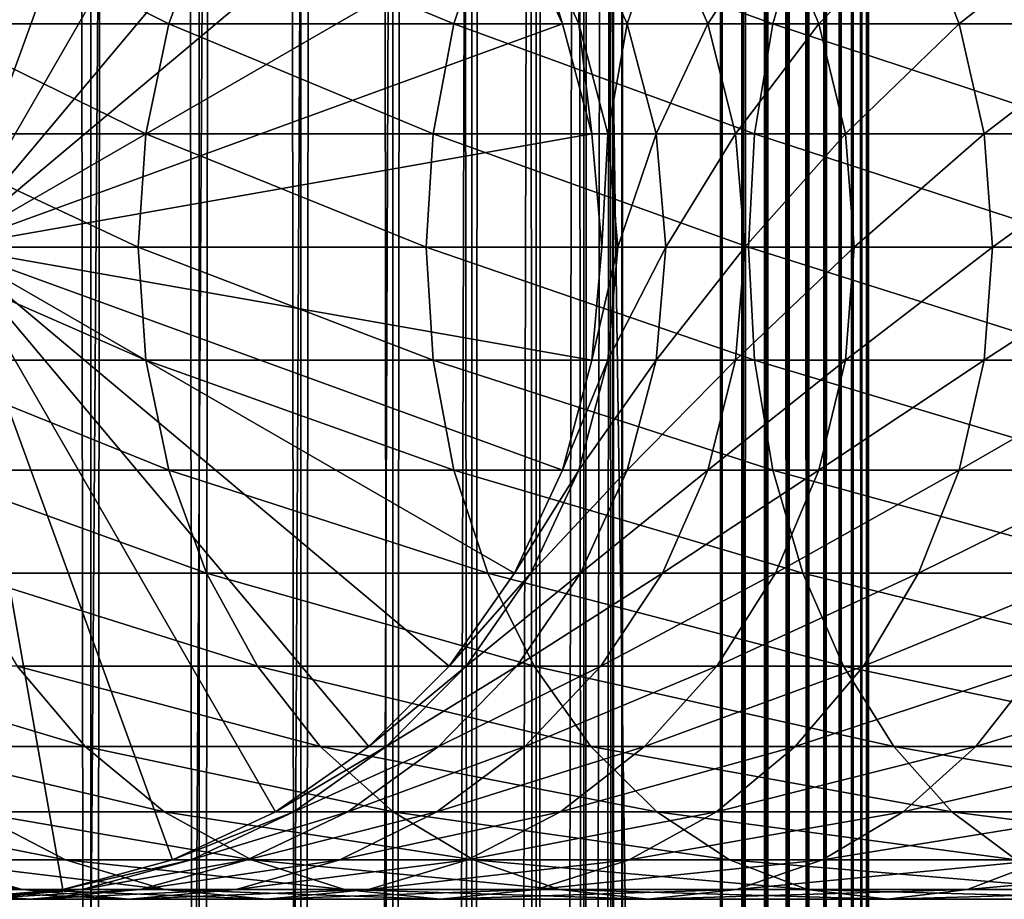
# Model space of a CAD drawing. Extents: x 0 to 450, y 0 to 1568.
# Drawn here: x 26 to 43, y 113 to 128 of the extents above; entities that cross this region are included whole.
import ezdxf

# ---------------------------------------------------------------- set-up
doc = ezdxf.new("R2010")
doc.units = 0
doc.header["$MEASUREMENT"] = 0

msp = doc.modelspace()

# ---------------------------------------------------------------- linework, layer by layer
for points in [[(15.399998, 1.5, 35.650024), (15.399998, 1566.5, 35.650024), (37.899998, 1.5, 35.650024)], [(37.899998, 1.5, 35.650024), (15.399998, 1566.5, 35.650024), (37.899998, 1566.5, 35.650024)], [(37.899998, 1566.5, 65.650024), (19.4, 45.526279, 65.650024), (21.137777, 46.336617, 65.650024)], [(37.899998, 1566.5, 65.650024), (35.899998, 1532, 65.650024), (19.4, 45.526279, 65.650024)], [(21.137777, 46.336617, 65.650024), (22.989868, 46.832886, 65.650024), (37.899998, 1566.5, 65.650024)], [(37.899998, 1566.5, 65.650024), (22.989868, 46.832886, 65.650024), (24.9, 47, 65.650024)], [(37.899998, 1566.5, 65.650024), (24.9, 47, 65.650024), (26.810129, 46.832886, 65.650024)], [(25.4, 1566.5, 39.800022), (25.4, 1.5, 39.800022), (27.284081, 1566.5, 39.964859)], [(27.284081, 1566.5, 39.964859), (25.4, 1.5, 39.800022), (27.284081, 1.5, 39.964859)], [(27.284081, 1566.5, 61.335186), (27.284081, 1.5, 61.335186), (25.4, 1566.5, 61.500023)], [(25.4, 1566.5, 61.500023), (27.284081, 1.5, 61.335186), (25.4, 1.5, 61.500023)], [(26.810129, 46.832886, 65.650024), (28.66222, 46.336617, 65.650024), (37.899998, 1566.5, 65.650024)], [(27.284081, 1566.5, 39.964859), (27.284081, 1.5, 39.964859), (29.110916, 1566.5, 40.454357)], [(29.110916, 1566.5, 40.454357), (27.284081, 1.5, 39.964859), (29.110916, 1.5, 40.454357)], [(29.110916, 1566.5, 60.845688), (29.110916, 1.5, 60.845688), (27.284081, 1566.5, 61.335186)], [(27.284081, 1566.5, 61.335186), (29.110916, 1.5, 60.845688), (27.284081, 1.5, 61.335186)], [(37.899998, 1566.5, 65.650024), (28.66222, 46.336617, 65.650024), (30.399998, 45.526279, 65.650024)], [(29.110916, 1566.5, 40.454357), (29.110916, 1.5, 40.454357), (30.824999, 1566.5, 41.253647)], [(30.824999, 1566.5, 41.253647), (29.110916, 1.5, 40.454357), (30.824999, 1.5, 41.253647)], [(30.824999, 1566.5, 60.046398), (30.824999, 1.5, 60.046398), (29.110916, 1566.5, 60.845688)], [(29.110916, 1566.5, 60.845688), (30.824999, 1.5, 60.046398), (29.110916, 1.5, 60.845688)], [(37.899998, 1566.5, 65.650024), (30.399998, 45.526279, 65.650024), (31.970661, 44.426491, 65.650024)], [(30.824999, 1566.5, 41.253647), (30.824999, 1.5, 41.253647), (32.374245, 1566.5, 42.338444)], [(32.374245, 1566.5, 42.338444), (30.824999, 1.5, 41.253647), (32.374245, 1.5, 42.338444)], [(32.374245, 1566.5, 58.961605), (32.374245, 1.5, 58.961605), (30.824999, 1566.5, 60.046398)], [(30.824999, 1566.5, 60.046398), (32.374245, 1.5, 58.961605), (30.824999, 1.5, 60.046398)], [(31.970661, 44.426491, 65.650024), (33.326488, 43.070663, 65.650024), (37.899998, 1566.5, 65.650024)], [(32.374245, 1566.5, 42.338444), (32.374245, 1.5, 42.338444), (33.711582, 1566.5, 43.675777)], [(33.711582, 1566.5, 43.675777), (32.374245, 1.5, 42.338444), (33.711582, 1.5, 43.675777)], [(33.711582, 1566.5, 57.624268), (33.711582, 1.5, 57.624268), (32.374245, 1566.5, 58.961605)], [(32.374245, 1566.5, 58.961605), (33.711582, 1.5, 57.624268), (32.374245, 1.5, 58.961605)], [(37.899998, 1566.5, 65.650024), (33.326488, 43.070663, 65.650024), (34.426277, 41.5, 65.650024)], [(33.711582, 1566.5, 43.675777), (33.711582, 1.5, 43.675777), (34.796375, 1566.5, 45.225025)], [(34.796375, 1566.5, 45.225025), (33.711582, 1.5, 43.675777), (34.796375, 1.5, 45.225025)], [(34.796375, 1566.5, 56.075024), (34.796375, 1.5, 56.075024), (33.711582, 1566.5, 57.624268)], [(33.711582, 1566.5, 57.624268), (34.796375, 1.5, 56.075024), (33.711582, 1.5, 57.624268)], [(37.899998, 1566.5, 65.650024), (34.426277, 41.5, 65.650024), (35.236618, 39.762222, 65.650024)], [(34.796375, 1566.5, 45.225025), (34.796375, 1.5, 45.225025), (35.595665, 1566.5, 46.939106)], [(35.595665, 1566.5, 46.939106), (34.796375, 1.5, 45.225025), (35.595665, 1.5, 46.939106)], [(35.595665, 1566.5, 54.360943), (35.595665, 1.5, 54.360943), (34.796375, 1566.5, 56.075024)], [(34.796375, 1566.5, 56.075024), (35.595665, 1.5, 54.360943), (34.796375, 1.5, 56.075024)], [(35.236618, 39.762222, 65.650024), (35.732883, 37.91013, 65.650024), (37.899998, 1566.5, 65.650024)], [(35.595665, 1566.5, 46.939106), (35.595665, 1.5, 46.939106), (36.085163, 1566.5, 48.765942)], [(36.085163, 1566.5, 48.765942), (35.595665, 1.5, 46.939106), (36.085163, 1.5, 48.765942)], [(36.085163, 1566.5, 52.534107), (36.085163, 1.5, 52.534107), (35.595665, 1566.5, 54.360943)], [(35.595665, 1566.5, 54.360943), (36.085163, 1.5, 52.534107), (35.595665, 1.5, 54.360943)], [(37.899998, 1566.5, 65.650024), (35.732883, 37.91013, 65.650024), (35.899998, 36, 65.650024)], [(37.899998, 1566.5, 65.650024), (35.899998, 36, 65.650024), (37.899998, 1.5, 65.650024)], [(36.085163, 1566.5, 48.765942), (36.085163, 1.5, 48.765942), (36.25, 1566.5, 50.650024)], [(36.25, 1566.5, 50.650024), (36.085163, 1.5, 48.765942), (36.25, 1.5, 50.650024)], [(36.25, 1566.5, 50.650024), (36.25, 1.5, 50.650024), (36.085163, 1566.5, 52.534107)], [(36.085163, 1566.5, 52.534107), (36.25, 1.5, 50.650024), (36.085163, 1.5, 52.534107)], [(37.899998, 1566.5, 65.650024), (37.899998, 1.5, 65.650024), (38.291084, 1.5, 65.619247)], [(37.899998, 1566.5, 65.650024), (38.291084, 1.5, 65.619247), (38.291084, 1566.5, 65.619247)], [(38.291084, 1566.5, 35.680801), (38.291084, 1.5, 35.680801), (37.899998, 1.5, 35.650024)], [(38.291084, 1566.5, 35.680801), (37.899998, 1.5, 35.650024), (37.899998, 1566.5, 35.650024)], [(38.291084, 1566.5, 65.619247), (38.291084, 1.5, 65.619247), (38.672543, 1.5, 65.527664)], [(38.291084, 1566.5, 65.619247), (38.672543, 1.5, 65.527664), (38.672543, 1566.5, 65.527664)], [(38.672543, 1566.5, 35.772381), (38.672543, 1.5, 35.772381), (38.291084, 1.5, 35.680801)], [(38.672543, 1566.5, 35.772381), (38.291084, 1.5, 35.680801), (38.291084, 1566.5, 35.680801)], [(38.672543, 1566.5, 65.527664), (38.672543, 1.5, 65.527664), (39.034973, 1.5, 65.377541)], [(38.672543, 1566.5, 65.527664), (39.034973, 1.5, 65.377541), (39.034973, 1566.5, 65.377541)], [(39.034973, 1566.5, 35.922508), (39.034973, 1.5, 35.922508), (38.672543, 1.5, 35.772381)], [(39.034973, 1566.5, 35.922508), (38.672543, 1.5, 35.772381), (38.672543, 1566.5, 35.772381)], [(39.034973, 1566.5, 65.377541), (39.034973, 1.5, 65.377541), (39.369461, 1.5, 65.172569)], [(39.034973, 1566.5, 65.377541), (39.369461, 1.5, 65.172569), (39.369461, 1566.5, 65.172569)], [(39.369461, 1566.5, 36.127483), (39.369461, 1.5, 36.127483), (39.034973, 1.5, 35.922508)], [(39.369461, 1566.5, 36.127483), (39.034973, 1.5, 35.922508), (39.034973, 1566.5, 35.922508)], [(39.369461, 1566.5, 65.172569), (39.369461, 1.5, 65.172569), (39.667767, 1.5, 64.917793)], [(39.369461, 1566.5, 65.172569), (39.667767, 1.5, 64.917793), (39.667767, 1566.5, 64.917793)], [(39.667767, 1566.5, 36.382256), (39.667767, 1.5, 36.382256), (39.369461, 1.5, 36.127483)], [(39.667767, 1566.5, 36.382256), (39.369461, 1.5, 36.127483), (39.369461, 1566.5, 36.127483)], [(39.667767, 1566.5, 64.917793), (39.667767, 1.5, 64.917793), (39.922543, 1.5, 64.619484)], [(39.667767, 1566.5, 64.917793), (39.922543, 1.5, 64.619484), (39.922543, 1566.5, 64.619484)], [(39.922543, 1566.5, 36.680561), (39.922543, 1.5, 36.680561), (39.667767, 1.5, 36.382256)], [(39.922543, 1566.5, 36.680561), (39.667767, 1.5, 36.382256), (39.667767, 1566.5, 36.382256)], [(39.922543, 1566.5, 64.619484), (39.922543, 1.5, 64.619484), (40.127514, 1.5, 64.284996)], [(39.922543, 1566.5, 64.619484), (40.127514, 1.5, 64.284996), (40.127514, 1566.5, 64.284996)], [(40.127514, 1566.5, 37.015045), (40.127514, 1.5, 37.015045), (39.922543, 1.5, 36.680561)], [(40.127514, 1566.5, 37.015045), (39.922543, 1.5, 36.680561), (39.922543, 1566.5, 36.680561)], [(40.127514, 1566.5, 64.284996), (40.127514, 1.5, 64.284996), (40.277641, 1.5, 63.922565)], [(40.127514, 1566.5, 64.284996), (40.277641, 1.5, 63.922565), (40.277641, 1566.5, 63.922565)], [(40.277641, 1566.5, 37.37748), (40.277641, 1.5, 37.37748), (40.127514, 1.5, 37.015045)], [(40.277641, 1566.5, 37.37748), (40.127514, 1.5, 37.015045), (40.127514, 1566.5, 37.015045)], [(40.277641, 1566.5, 63.922565), (40.277641, 1.5, 63.922565), (40.369221, 1.5, 63.541111)], [(40.277641, 1566.5, 63.922565), (40.369221, 1.5, 63.541111), (40.369221, 1566.5, 63.541111)], [(40.369221, 1566.5, 37.758938), (40.369221, 1.5, 37.758938), (40.277641, 1.5, 37.37748)], [(40.369221, 1566.5, 37.758938), (40.277641, 1.5, 37.37748), (40.277641, 1566.5, 37.37748)], [(40.369221, 1566.5, 63.541111), (40.369221, 1.5, 63.541111), (40.399998, 1.5, 63.150024)], [(40.369221, 1566.5, 63.541111), (40.399998, 1.5, 63.150024), (40.399998, 1566.5, 63.150024)], [(40.399998, 1566.5, 38.150024), (40.399998, 1.5, 38.150024), (40.369221, 1.5, 37.758938)], [(40.399998, 1566.5, 38.150024), (40.369221, 1.5, 37.758938), (40.369221, 1566.5, 37.758938)], [(40.399998, 1.5, 38.150024), (40.399998, 1566.5, 38.150024), (40.399998, 1.5, 63.150024)], [(40.399998, 1.5, 63.150024), (40.399998, 1566.5, 38.150024), (40.399998, 1566.5, 63.150024)], [(19.4, 45.526279, 65.650024), (35.899998, 1532, 65.650024), (35.732883, 1530.089844, 65.650024)], [(19.4, 45.526279, 65.650024), (35.732883, 1530.089844, 65.650024), (35.236618, 1528.237793, 65.650024)], [(35.236618, 1528.237793, 65.650024), (34.426277, 1526.5, 65.650024), (19.4, 45.526279, 65.650024)], [(34.426277, 1526.5, 65.650024), (33.326488, 1524.929321, 65.650024), (19.4, 45.526279, 65.650024)], [(19.4, 45.526279, 65.650024), (33.326488, 1524.929321, 65.650024), (31.970661, 1523.573486, 65.650024)], [(19.4, 45.526279, 65.650024), (31.970661, 1523.573486, 65.650024), (30.399998, 1522.473633, 65.650024)], [(30.399998, 1522.473633, 65.650024), (28.66222, 1521.663452, 65.650024), (19.4, 45.526279, 65.650024)], [(19.4, 45.526279, 65.650024), (28.66222, 1521.663452, 65.650024), (26.810129, 1521.167114, 65.650024)], [(19.4, 45.526279, 65.650024), (26.810129, 1521.167114, 65.650024), (24.9, 1521, 65.650024)], [(24.899998, 124, 64.650024), (24.899998, 135, 64.650024), (26.810129, 134.832886, 64.650024)], [(26.810129, 134.832886, 64.650024), (28.66222, 134.336624, 64.650024), (24.899998, 124, 64.650024)], [(24.899998, 124, 64.650024), (28.66222, 134.336624, 64.650024), (30.399998, 133.526276, 64.650024)], [(24.899998, 124, 64.650024), (30.399998, 133.526276, 64.650024), (31.970663, 132.426483, 64.650024)], [(31.970663, 132.426483, 64.650024), (33.326488, 131.070663, 64.650024), (24.899998, 124, 64.650024)], [(24.899998, 124, 64.650024), (33.326488, 131.070663, 64.650024), (34.426277, 129.5, 64.650024)], [(28.599604, 127.762222, 132.763245), (25.11076, 129.5, 126.448044), (24.424627, 127.762222, 126.879166)], [(24.899998, 124, 64.650024), (34.426277, 129.5, 64.650024), (35.236618, 127.762222, 64.650024)], [(29.233152, 129.5, 132.258011), (25.11076, 129.5, 126.448044), (28.599604, 127.762222, 132.763245)], [(33.407139, 127.762222, 138.142883), (29.233152, 129.5, 132.258011), (28.599604, 127.762222, 132.763245)], [(33.980137, 129.5, 137.569885), (29.233152, 129.5, 132.258011), (33.407139, 127.762222, 138.142883)], [(38.786774, 127.762222, 142.950424), (33.980137, 129.5, 137.569885), (33.407139, 127.762222, 138.142883)], [(39.292011, 129.5, 142.316879), (33.980137, 129.5, 137.569885), (38.786774, 127.762222, 142.950424)], [(35.236618, 127.762222, 92.650024), (35.236618, 127.762222, 64.650024), (34.426277, 129.5, 64.650024)], [(35.236618, 127.762222, 92.650024), (34.426277, 129.5, 64.650024), (34.426277, 129.5, 92.650024)], [(34.705917, 129.5, 97.629501), (35.236618, 127.762222, 92.650024), (34.426277, 129.5, 92.650024)], [(35.541325, 129.5, 102.546356), (35.511166, 127.762222, 97.538773), (34.705917, 129.5, 97.629501)], [(35.511166, 127.762222, 97.538773), (35.236618, 127.762222, 92.650024), (34.705917, 129.5, 97.629501)], [(36.331348, 127.762222, 102.366043), (35.511166, 127.762222, 97.538773), (35.541325, 129.5, 102.546356)], [(36.921993, 129.5, 107.33876), (36.331348, 127.762222, 102.366043), (35.541325, 129.5, 102.546356)], [(37.686859, 127.762222, 107.071121), (36.331348, 127.762222, 102.366043), (36.921993, 129.5, 107.33876)], [(38.830559, 129.5, 111.946449), (37.686859, 127.762222, 107.071121), (36.921993, 129.5, 107.33876)], [(39.56065, 127.762222, 111.594856), (37.686859, 127.762222, 107.071121), (38.830559, 129.5, 111.946449)], [(44.670853, 127.762222, 147.125397), (39.292011, 129.5, 142.316879), (38.786774, 127.762222, 142.950424)], [(41.243023, 129.5, 116.31147), (39.56065, 127.762222, 111.594856), (38.830559, 129.5, 111.946449)], [(45.101978, 129.5, 146.43927), (39.292011, 129.5, 142.316879), (44.670853, 127.762222, 147.125397)], [(41.929157, 127.762222, 115.880341), (39.56065, 127.762222, 111.594856), (41.243023, 129.5, 116.31147)], [(44.129044, 129.5, 120.378937), (41.929157, 127.762222, 115.880341), (41.243023, 129.5, 116.31147)], [(44.762592, 127.762222, 119.873695), (41.929157, 127.762222, 115.880341), (44.129044, 129.5, 120.378937)], [(28.211607, 125.910133, 133.072662), (24.424627, 127.762222, 126.879166), (24.004425, 125.910133, 127.143196)], [(28.599604, 127.762222, 132.763245), (24.424627, 127.762222, 126.879166), (28.211607, 125.910133, 133.072662)], [(35.236618, 127.762222, 64.650024), (35.732883, 125.910133, 64.650024), (24.899998, 124, 64.650024)], [(33.056225, 125.910133, 138.49379), (28.599604, 127.762222, 132.763245), (28.211607, 125.910133, 133.072662)], [(33.407139, 127.762222, 138.142883), (28.599604, 127.762222, 132.763245), (33.056225, 125.910133, 138.49379)], [(38.477356, 125.910133, 143.338409), (33.407139, 127.762222, 138.142883), (33.056225, 125.910133, 138.49379)], [(38.786774, 127.762222, 142.950424), (33.407139, 127.762222, 138.142883), (38.477356, 125.910133, 143.338409)], [(35.732883, 125.910133, 92.650024), (35.732883, 125.910133, 64.650024), (35.236618, 127.762222, 64.650024)], [(35.732883, 125.910133, 92.650024), (35.236618, 127.762222, 64.650024), (35.236618, 127.762222, 92.650024)], [(35.511166, 127.762222, 97.538773), (35.732883, 125.910133, 92.650024), (35.236618, 127.762222, 92.650024)], [(36.331348, 127.762222, 102.366043), (36.004311, 125.910133, 97.483208), (35.511166, 127.762222, 97.538773)], [(36.004311, 125.910133, 97.483208), (35.732883, 125.910133, 92.650024), (35.511166, 127.762222, 97.538773)], [(36.815174, 125.910133, 102.255608), (36.004311, 125.910133, 97.483208), (36.331348, 127.762222, 102.366043)], [(37.686859, 127.762222, 107.071121), (36.815174, 125.910133, 102.255608), (36.331348, 127.762222, 102.366043)], [(38.155277, 125.910133, 106.907219), (36.815174, 125.910133, 102.255608), (37.686859, 127.762222, 107.071121)], [(39.56065, 127.762222, 111.594856), (38.155277, 125.910133, 106.907219), (37.686859, 127.762222, 107.071121)], [(40.007771, 125.910133, 111.379532), (38.155277, 125.910133, 106.907219), (39.56065, 127.762222, 111.594856)], [(44.406822, 125.910133, 147.545593), (38.786774, 127.762222, 142.950424), (38.477356, 125.910133, 143.338409)], [(44.670853, 127.762222, 147.125397), (38.786774, 127.762222, 142.950424), (44.406822, 125.910133, 147.545593)], [(41.929157, 127.762222, 115.880341), (40.007771, 125.910133, 111.379532), (39.56065, 127.762222, 111.594856)], [(42.349358, 125.910133, 115.61631), (40.007771, 125.910133, 111.379532), (41.929157, 127.762222, 115.880341)], [(44.762592, 127.762222, 119.873695), (42.349358, 125.910133, 115.61631), (41.929157, 127.762222, 115.880341)], [(45.150589, 125.910133, 119.564278), (42.349358, 125.910133, 115.61631), (44.762592, 127.762222, 119.873695)], [(28.080952, 124, 133.176865), (24.004425, 125.910133, 127.143196), (23.862925, 124, 127.232109)], [(28.211607, 125.910133, 133.072662), (24.004425, 125.910133, 127.143196), (28.080952, 124, 133.176865)], [(24.899998, 124, 64.650024), (35.732883, 125.910133, 64.650024), (35.899998, 124, 64.650024)], [(32.938057, 124, 138.611969), (28.211607, 125.910133, 133.072662), (28.080952, 124, 133.176865)], [(33.056225, 125.910133, 138.49379), (28.211607, 125.910133, 133.072662), (32.938057, 124, 138.611969)], [(38.373161, 124, 143.46907), (33.056225, 125.910133, 138.49379), (32.938057, 124, 138.611969)], [(38.477356, 125.910133, 143.338409), (33.056225, 125.910133, 138.49379), (38.373161, 124, 143.46907)], [(35.899998, 124, 92.650024), (35.732883, 125.910133, 64.650024), (35.732883, 125.910133, 92.650024)], [(35.899998, 124, 92.650024), (35.899998, 124, 64.650024), (35.732883, 125.910133, 64.650024)], [(36.004311, 125.910133, 97.483208), (35.899998, 124, 92.650024), (35.732883, 125.910133, 92.650024)], [(36.170372, 124, 97.464493), (35.899998, 124, 92.650024), (36.004311, 125.910133, 97.483208)], [(36.815174, 125.910133, 102.255608), (36.170372, 124, 97.464493), (36.004311, 125.910133, 97.483208)], [(36.9781, 124, 102.218422), (36.170372, 124, 97.464493), (36.815174, 125.910133, 102.255608)], [(38.155277, 125.910133, 106.907219), (36.9781, 124, 102.218422), (36.815174, 125.910133, 102.255608)], [(38.313015, 124, 106.85202), (36.9781, 124, 102.218422), (38.155277, 125.910133, 106.907219)], [(40.007771, 125.910133, 111.379532), (38.313015, 124, 106.85202), (38.155277, 125.910133, 106.907219)], [(40.158337, 124, 111.307022), (38.313015, 124, 106.85202), (40.007771, 125.910133, 111.379532)], [(44.317913, 124, 147.687088), (38.477356, 125.910133, 143.338409), (38.373161, 124, 143.46907)], [(44.406822, 125.910133, 147.545593), (38.477356, 125.910133, 143.338409), (44.317913, 124, 147.687088)], [(42.349358, 125.910133, 115.61631), (40.158337, 124, 111.307022), (40.007771, 125.910133, 111.379532)], [(42.49086, 124, 115.527405), (40.158337, 124, 111.307022), (42.349358, 125.910133, 115.61631)], [(45.150589, 125.910133, 119.564278), (42.49086, 124, 115.527405), (42.349358, 125.910133, 115.61631)], [(45.281242, 124, 119.460083), (42.49086, 124, 115.527405), (45.150589, 125.910133, 119.564278)], [(28.080952, 124, 133.176865), (23.862925, 124, 127.232109), (28.211607, 122.089867, 133.072662)], [(28.211607, 122.089867, 133.072662), (23.862925, 124, 127.232109), (24.004425, 122.089867, 127.143196)], [(24.899998, 124, 64.650024), (35.899998, 124, 64.650024), (35.732883, 122.089867, 64.650024)], [(28.66222, 113.663383, 64.650024), (26.810129, 113.167114, 64.650024), (24.899998, 124, 64.650024)], [(24.899998, 124, 64.650024), (26.810129, 113.167114, 64.650024), (24.899998, 113, 64.650024)], [(33.326488, 116.929337, 64.650024), (31.970663, 115.573509, 64.650024), (24.899998, 124, 64.650024)], [(24.899998, 124, 64.650024), (31.970663, 115.573509, 64.650024), (30.399998, 114.473717, 64.650024)], [(24.899998, 124, 64.650024), (30.399998, 114.473717, 64.650024), (28.66222, 113.663383, 64.650024)], [(35.732883, 122.089867, 64.650024), (35.236618, 120.237778, 64.650024), (24.899998, 124, 64.650024)], [(24.899998, 124, 64.650024), (35.236618, 120.237778, 64.650024), (34.426277, 118.5, 64.650024)], [(24.899998, 124, 64.650024), (34.426277, 118.5, 64.650024), (33.326488, 116.929337, 64.650024)], [(32.938057, 124, 138.611969), (28.080952, 124, 133.176865), (33.056225, 122.089867, 138.49379)], [(33.056225, 122.089867, 138.49379), (28.080952, 124, 133.176865), (28.211607, 122.089867, 133.072662)], [(38.373161, 124, 143.46907), (32.938057, 124, 138.611969), (38.477356, 122.089867, 143.338409)], [(38.477356, 122.089867, 143.338409), (32.938057, 124, 138.611969), (33.056225, 122.089867, 138.49379)], [(35.732883, 122.089867, 92.650024), (35.732883, 122.089867, 64.650024), (35.899998, 124, 64.650024)], [(35.732883, 122.089867, 92.650024), (35.899998, 124, 64.650024), (35.899998, 124, 92.650024)], [(36.004311, 122.089867, 97.483208), (35.732883, 122.089867, 92.650024), (36.170372, 124, 97.464493)], [(36.170372, 124, 97.464493), (35.732883, 122.089867, 92.650024), (35.899998, 124, 92.650024)], [(36.815174, 122.089867, 102.255608), (36.004311, 122.089867, 97.483208), (36.9781, 124, 102.218422)], [(36.9781, 124, 102.218422), (36.004311, 122.089867, 97.483208), (36.170372, 124, 97.464493)], [(38.155277, 122.089867, 106.907219), (36.815174, 122.089867, 102.255608), (38.313015, 124, 106.85202)], [(38.313015, 124, 106.85202), (36.815174, 122.089867, 102.255608), (36.9781, 124, 102.218422)], [(40.007771, 122.089867, 111.379532), (38.155277, 122.089867, 106.907219), (40.158337, 124, 111.307022)], [(40.158337, 124, 111.307022), (38.155277, 122.089867, 106.907219), (38.313015, 124, 106.85202)], [(44.317913, 124, 147.687088), (38.373161, 124, 143.46907), (44.406822, 122.089867, 147.545593)], [(44.406822, 122.089867, 147.545593), (38.373161, 124, 143.46907), (38.477356, 122.089867, 143.338409)], [(42.349358, 122.089867, 115.61631), (40.007771, 122.089867, 111.379532), (42.49086, 124, 115.527405)], [(42.49086, 124, 115.527405), (40.007771, 122.089867, 111.379532), (40.158337, 124, 111.307022)], [(45.150589, 122.089867, 119.564278), (42.349358, 122.089867, 115.61631), (45.281242, 124, 119.460083)], [(45.281242, 124, 119.460083), (42.349358, 122.089867, 115.61631), (42.49086, 124, 115.527405)], [(28.211607, 122.089867, 133.072662), (24.004425, 122.089867, 127.143196), (28.599604, 120.237778, 132.763245)], [(28.599604, 120.237778, 132.763245), (24.004425, 122.089867, 127.143196), (24.424627, 120.237778, 126.879166)], [(33.056225, 122.089867, 138.49379), (28.211607, 122.089867, 133.072662), (33.407139, 120.237778, 138.142883)], [(33.407139, 120.237778, 138.142883), (28.211607, 122.089867, 133.072662), (28.599604, 120.237778, 132.763245)], [(38.477356, 122.089867, 143.338409), (33.056225, 122.089867, 138.49379), (38.786774, 120.237778, 142.950424)], [(38.786774, 120.237778, 142.950424), (33.056225, 122.089867, 138.49379), (33.407139, 120.237778, 138.142883)], [(35.236618, 120.237778, 92.650024), (35.236618, 120.237778, 64.650024), (35.732883, 122.089867, 64.650024)], [(35.236618, 120.237778, 92.650024), (35.732883, 122.089867, 64.650024), (35.732883, 122.089867, 92.650024)], [(35.511166, 120.237778, 97.538773), (35.236618, 120.237778, 92.650024), (36.004311, 122.089867, 97.483208)], [(36.004311, 122.089867, 97.483208), (35.236618, 120.237778, 92.650024), (35.732883, 122.089867, 92.650024)], [(36.331348, 120.237778, 102.366043), (35.511166, 120.237778, 97.538773), (36.815174, 122.089867, 102.255608)], [(36.815174, 122.089867, 102.255608), (35.511166, 120.237778, 97.538773), (36.004311, 122.089867, 97.483208)], [(37.686859, 120.237778, 107.071121), (36.331348, 120.237778, 102.366043), (38.155277, 122.089867, 106.907219)], [(38.155277, 122.089867, 106.907219), (36.331348, 120.237778, 102.366043), (36.815174, 122.089867, 102.255608)], [(39.56065, 120.237778, 111.594856), (37.686859, 120.237778, 107.071121), (40.007771, 122.089867, 111.379532)], [(40.007771, 122.089867, 111.379532), (37.686859, 120.237778, 107.071121), (38.155277, 122.089867, 106.907219)], [(44.406822, 122.089867, 147.545593), (38.477356, 122.089867, 143.338409), (44.670853, 120.237778, 147.125397)], [(44.670853, 120.237778, 147.125397), (38.477356, 122.089867, 143.338409), (38.786774, 120.237778, 142.950424)], [(41.929157, 120.237778, 115.880341), (39.56065, 120.237778, 111.594856), (42.349358, 122.089867, 115.61631)], [(42.349358, 122.089867, 115.61631), (39.56065, 120.237778, 111.594856), (40.007771, 122.089867, 111.379532)], [(44.762592, 120.237778, 119.873695), (41.929157, 120.237778, 115.880341), (45.150589, 122.089867, 119.564278)], [(45.150589, 122.089867, 119.564278), (41.929157, 120.237778, 115.880341), (42.349358, 122.089867, 115.61631)], [(28.599604, 120.237778, 132.763245), (24.424627, 120.237778, 126.879166), (29.233152, 118.5, 132.258011)], [(29.233152, 118.5, 132.258011), (24.424627, 120.237778, 126.879166), (25.11076, 118.5, 126.448044)], [(33.407139, 120.237778, 138.142883), (28.599604, 120.237778, 132.763245), (33.980137, 118.5, 137.569885)], [(33.980137, 118.5, 137.569885), (28.599604, 120.237778, 132.763245), (29.233152, 118.5, 132.258011)], [(38.786774, 120.237778, 142.950424), (33.407139, 120.237778, 138.142883), (39.292011, 118.5, 142.316879)], [(39.292011, 118.5, 142.316879), (33.407139, 120.237778, 138.142883), (33.980137, 118.5, 137.569885)], [(34.426277, 118.5, 92.650024), (34.426277, 118.5, 64.650024), (35.236618, 120.237778, 64.650024)], [(34.426277, 118.5, 92.650024), (35.236618, 120.237778, 64.650024), (35.236618, 120.237778, 92.650024)], [(34.705917, 118.5, 97.629501), (34.426277, 118.5, 92.650024), (35.511166, 120.237778, 97.538773)], [(35.511166, 120.237778, 97.538773), (34.426277, 118.5, 92.650024), (35.236618, 120.237778, 92.650024)], [(35.541325, 118.5, 102.546356), (34.705917, 118.5, 97.629501), (36.331348, 120.237778, 102.366043)], [(36.331348, 120.237778, 102.366043), (34.705917, 118.5, 97.629501), (35.511166, 120.237778, 97.538773)], [(36.921993, 118.5, 107.33876), (35.541325, 118.5, 102.546356), (37.686859, 120.237778, 107.071121)], [(37.686859, 120.237778, 107.071121), (35.541325, 118.5, 102.546356), (36.331348, 120.237778, 102.366043)], [(38.830559, 118.5, 111.946449), (36.921993, 118.5, 107.33876), (39.56065, 120.237778, 111.594856)], [(39.56065, 120.237778, 111.594856), (36.921993, 118.5, 107.33876), (37.686859, 120.237778, 107.071121)], [(44.670853, 120.237778, 147.125397), (38.786774, 120.237778, 142.950424), (45.101978, 118.5, 146.43927)], [(45.101978, 118.5, 146.43927), (38.786774, 120.237778, 142.950424), (39.292011, 118.5, 142.316879)], [(41.243023, 118.5, 116.31147), (38.830559, 118.5, 111.946449), (41.929157, 120.237778, 115.880341)], [(41.929157, 120.237778, 115.880341), (38.830559, 118.5, 111.946449), (39.56065, 120.237778, 111.594856)], [(44.129044, 118.5, 120.378937), (41.243023, 118.5, 116.31147), (44.762592, 120.237778, 119.873695)], [(44.762592, 120.237778, 119.873695), (41.243023, 118.5, 116.31147), (41.929157, 120.237778, 115.880341)], [(29.233152, 118.5, 132.258011), (25.11076, 118.5, 126.448044), (30.093004, 116.929337, 131.572296)], [(30.093004, 116.929337, 131.572296), (25.11076, 118.5, 126.448044), (26.041979, 116.929337, 125.862915)], [(33.980137, 118.5, 137.569885), (29.233152, 118.5, 132.258011), (34.757805, 116.929337, 136.792221)], [(34.757805, 116.929337, 136.792221), (29.233152, 118.5, 132.258011), (30.093004, 116.929337, 131.572296)], [(33.326488, 116.929337, 92.650024), (33.326488, 116.929337, 64.650024), (34.426277, 118.5, 64.650024)], [(33.326488, 116.929337, 92.650024), (34.426277, 118.5, 64.650024), (34.426277, 118.5, 92.650024)], [(33.613045, 116.929337, 97.75264), (33.326488, 116.929337, 92.650024), (34.705917, 118.5, 97.629501)], [(34.705917, 118.5, 97.629501), (33.326488, 116.929337, 92.650024), (34.426277, 118.5, 92.650024)], [(34.469112, 116.929337, 102.791084), (33.613045, 116.929337, 97.75264), (35.541325, 118.5, 102.546356)], [(35.541325, 118.5, 102.546356), (33.613045, 116.929337, 97.75264), (34.705917, 118.5, 97.629501)], [(39.292011, 118.5, 142.316879), (33.980137, 118.5, 137.569885), (39.977718, 116.929337, 141.457016)], [(39.977718, 116.929337, 141.457016), (33.980137, 118.5, 137.569885), (34.757805, 116.929337, 136.792221)], [(35.883923, 116.929337, 107.702003), (34.469112, 116.929337, 102.791084), (36.921993, 118.5, 107.33876)], [(36.921993, 118.5, 107.33876), (34.469112, 116.929337, 102.791084), (35.541325, 118.5, 102.546356)], [(37.839684, 116.929337, 112.42363), (35.883923, 116.929337, 107.702003), (38.830559, 118.5, 111.946449)], [(38.830559, 118.5, 111.946449), (35.883923, 116.929337, 107.702003), (36.921993, 118.5, 107.33876)], [(40.311802, 116.929337, 116.896591), (37.839684, 116.929337, 112.42363), (41.243023, 118.5, 116.31147)], [(41.243023, 118.5, 116.31147), (37.839684, 116.929337, 112.42363), (38.830559, 118.5, 111.946449)], [(45.101978, 118.5, 146.43927), (39.292011, 118.5, 142.316879), (45.687103, 116.929337, 145.508041)], [(45.687103, 116.929337, 145.508041), (39.292011, 118.5, 142.316879), (39.977718, 116.929337, 141.457016)], [(43.269192, 116.929337, 121.064644), (40.311802, 116.929337, 116.896591), (44.129044, 118.5, 120.378937)], [(44.129044, 118.5, 120.378937), (40.311802, 116.929337, 116.896591), (41.243023, 118.5, 116.31147)], [(26.041979, 116.929337, 125.862915), (22.655676, 116.929337, 119.735863), (27.189989, 115.573509, 125.141571)], [(27.189989, 115.573509, 125.141571), (22.655676, 116.929337, 119.735863), (23.877232, 115.573509, 119.147591)], [(30.093004, 116.929337, 131.572296), (26.041979, 116.929337, 125.862915), (31.15303, 115.573509, 130.726959)], [(31.15303, 115.573509, 130.726959), (26.041979, 116.929337, 125.862915), (27.189989, 115.573509, 125.141571)], [(34.757805, 116.929337, 136.792221), (30.093004, 116.929337, 131.572296), (35.716518, 115.573509, 135.833511)], [(35.716518, 115.573509, 135.833511), (30.093004, 116.929337, 131.572296), (31.15303, 115.573509, 130.726959)], [(31.970663, 115.573509, 92.650024), (31.970663, 115.573509, 64.650024), (33.326488, 116.929337, 64.650024)], [(31.970663, 115.573509, 92.650024), (33.326488, 116.929337, 64.650024), (33.326488, 116.929337, 92.650024)], [(32.265743, 115.573509, 97.904442), (31.970663, 115.573509, 92.650024), (33.613045, 116.929337, 97.75264)], [(33.613045, 116.929337, 97.75264), (31.970663, 115.573509, 92.650024), (33.326488, 116.929337, 92.650024)], [(33.147278, 115.573509, 103.092781), (32.265743, 115.573509, 97.904442), (34.469112, 116.929337, 102.791084)], [(34.469112, 116.929337, 102.791084), (32.265743, 115.573509, 97.904442), (33.613045, 116.929337, 97.75264)], [(34.604179, 115.573509, 108.149803), (33.147278, 115.573509, 103.092781), (35.883923, 116.929337, 107.702003)], [(35.883923, 116.929337, 107.702003), (33.147278, 115.573509, 103.092781), (34.469112, 116.929337, 102.791084)], [(36.618126, 115.573509, 113.011902), (34.604179, 115.573509, 108.149803), (37.839684, 116.929337, 112.42363)], [(37.839684, 116.929337, 112.42363), (34.604179, 115.573509, 108.149803), (35.883923, 116.929337, 107.702003)], [(39.977718, 116.929337, 141.457016), (34.757805, 116.929337, 136.792221), (40.823063, 115.573509, 140.396988)], [(40.823063, 115.573509, 140.396988), (34.757805, 116.929337, 136.792221), (35.716518, 115.573509, 135.833511)], [(39.163795, 115.573509, 117.617935), (36.618126, 115.573509, 113.011902), (40.311802, 116.929337, 116.896591)], [(40.311802, 116.929337, 116.896591), (36.618126, 115.573509, 113.011902), (37.839684, 116.929337, 112.42363)], [(42.209167, 115.573509, 121.909988), (39.163795, 115.573509, 117.617935), (43.269192, 116.929337, 121.064644)], [(43.269192, 116.929337, 121.064644), (39.163795, 115.573509, 117.617935), (40.311802, 116.929337, 116.896591)], [(45.687103, 116.929337, 145.508041), (39.977718, 116.929337, 141.457016), (46.408447, 115.573509, 144.360031)], [(46.408447, 115.573509, 144.360031), (39.977718, 116.929337, 141.457016), (40.823063, 115.573509, 140.396988)], [(45.715946, 115.573509, 125.834076), (42.209167, 115.573509, 121.909988), (46.67466, 116.929337, 124.875359)], [(46.67466, 116.929337, 124.875359), (42.209167, 115.573509, 121.909988), (43.269192, 116.929337, 121.064644)], [(27.189989, 115.573509, 125.141571), (23.877232, 115.573509, 119.147591), (28.519909, 114.473717, 124.305931)], [(28.519909, 114.473717, 124.305931), (23.877232, 115.573509, 119.147591), (25.292351, 114.473717, 118.46611)], [(31.15303, 115.573509, 130.726959), (27.189989, 115.573509, 125.141571), (32.381027, 114.473717, 129.747665)], [(32.381027, 114.473717, 129.747665), (27.189989, 115.573509, 125.141571), (28.519909, 114.473717, 124.305931)], [(30.399998, 114.473717, 92.650024), (30.399998, 114.473717, 64.650024), (31.970663, 115.573509, 64.650024)], [(30.399998, 114.473717, 92.650024), (31.970663, 115.573509, 64.650024), (31.970663, 115.573509, 92.650024)], [(30.704956, 114.473717, 98.080299), (30.399998, 114.473717, 92.650024), (32.265743, 115.573509, 97.904442)], [(32.265743, 115.573509, 97.904442), (30.399998, 114.473717, 92.650024), (31.970663, 115.573509, 92.650024)], [(31.615995, 114.473717, 103.442284), (30.704956, 114.473717, 98.080299), (33.147278, 115.573509, 103.092781)], [(33.147278, 115.573509, 103.092781), (30.704956, 114.473717, 98.080299), (32.265743, 115.573509, 97.904442)], [(35.716518, 115.573509, 135.833511), (31.15303, 115.573509, 130.726959), (36.827145, 114.473717, 134.72287)], [(36.827145, 114.473717, 134.72287), (31.15303, 115.573509, 130.726959), (32.381027, 114.473717, 129.747665)], [(33.121658, 114.473717, 108.668556), (31.615995, 114.473717, 103.442284), (34.604179, 115.573509, 108.149803)], [(34.604179, 115.573509, 108.149803), (31.615995, 114.473717, 103.442284), (33.147278, 115.573509, 103.092781)], [(35.203011, 114.473717, 113.693382), (33.121658, 114.473717, 108.668556), (36.618126, 115.573509, 113.011902)], [(36.618126, 115.573509, 113.011902), (33.121658, 114.473717, 108.668556), (34.604179, 115.573509, 108.149803)], [(37.833874, 114.473717, 118.453583), (35.203011, 114.473717, 113.693382), (39.163795, 115.573509, 117.617935)], [(39.163795, 115.573509, 117.617935), (35.203011, 114.473717, 113.693382), (36.618126, 115.573509, 113.011902)], [(40.823063, 115.573509, 140.396988), (35.716518, 115.573509, 135.833511), (41.802357, 114.473717, 139.168991)], [(41.802357, 114.473717, 139.168991), (35.716518, 115.573509, 135.833511), (36.827145, 114.473717, 134.72287)], [(40.981171, 114.473717, 122.889282), (37.833874, 114.473717, 118.453583), (42.209167, 115.573509, 121.909988)], [(42.209167, 115.573509, 121.909988), (37.833874, 114.473717, 118.453583), (39.163795, 115.573509, 117.617935)], [(46.408447, 115.573509, 144.360031), (40.823063, 115.573509, 140.396988), (47.244091, 114.473717, 143.030121)], [(47.244091, 114.473717, 143.030121), (40.823063, 115.573509, 140.396988), (41.802357, 114.473717, 139.168991)], [(44.60532, 114.473717, 126.944702), (40.981171, 114.473717, 122.889282), (45.715946, 115.573509, 125.834076)], [(45.715946, 115.573509, 125.834076), (40.981171, 114.473717, 122.889282), (42.209167, 115.573509, 121.909988)], [(25.292351, 114.473717, 118.46611), (22.738941, 114.473717, 112.301628), (26.858034, 113.663383, 117.712112)], [(26.858034, 113.663383, 117.712112), (22.738941, 114.473717, 112.301628), (24.3792, 113.663383, 111.727676)], [(28.519909, 114.473717, 124.305931), (25.292351, 114.473717, 118.46611), (29.991327, 113.663383, 123.381378)], [(29.991327, 113.663383, 123.381378), (25.292351, 114.473717, 118.46611), (26.858034, 113.663383, 117.712112)], [(32.381027, 114.473717, 129.747665), (28.519909, 114.473717, 124.305931), (33.739674, 113.663383, 128.664185)], [(33.739674, 113.663383, 128.664185), (28.519909, 114.473717, 124.305931), (29.991327, 113.663383, 123.381378)], [(28.66222, 113.663383, 92.650024), (28.66222, 113.663383, 64.650024), (30.399998, 114.473717, 64.650024)], [(28.66222, 113.663383, 92.650024), (30.399998, 114.473717, 64.650024), (30.399998, 114.473717, 92.650024)], [(28.978104, 113.663383, 98.274872), (28.66222, 113.663383, 92.650024), (30.704956, 114.473717, 98.080299)], [(30.704956, 114.473717, 98.080299), (28.66222, 113.663383, 92.650024), (30.399998, 114.473717, 92.650024)], [(29.921785, 113.663383, 103.828979), (28.978104, 113.663383, 98.274872), (31.615995, 114.473717, 103.442284)], [(31.615995, 114.473717, 103.442284), (28.978104, 113.663383, 98.274872), (30.704956, 114.473717, 98.080299)], [(31.481396, 113.663383, 109.242508), (29.921785, 113.663383, 103.828979), (33.121658, 114.473717, 108.668556)], [(33.121658, 114.473717, 108.668556), (29.921785, 113.663383, 103.828979), (31.615995, 114.473717, 103.442284)], [(33.637325, 113.663383, 114.44738), (31.481396, 113.663383, 109.242508), (35.203011, 114.473717, 113.693382)], [(35.203011, 114.473717, 113.693382), (31.481396, 113.663383, 109.242508), (33.121658, 114.473717, 108.668556)], [(36.827145, 114.473717, 134.72287), (32.381027, 114.473717, 129.747665), (38.055939, 113.663383, 133.49408)], [(38.055939, 113.663383, 133.49408), (32.381027, 114.473717, 129.747665), (33.739674, 113.663383, 128.664185)], [(36.362457, 113.663383, 119.378136), (33.637325, 113.663383, 114.44738), (37.833874, 114.473717, 118.453583)], [(37.833874, 114.473717, 118.453583), (33.637325, 113.663383, 114.44738), (35.203011, 114.473717, 113.693382)], [(39.62252, 113.663383, 123.972763), (36.362457, 113.663383, 119.378136), (40.981171, 114.473717, 122.889282)], [(40.981171, 114.473717, 122.889282), (36.362457, 113.663383, 119.378136), (37.833874, 114.473717, 118.453583)], [(41.802357, 114.473717, 139.168991), (36.827145, 114.473717, 134.72287), (42.885841, 113.663383, 137.810349)], [(42.885841, 113.663383, 137.810349), (36.827145, 114.473717, 134.72287), (38.055939, 113.663383, 133.49408)], [(43.376522, 113.663383, 128.173492), (39.62252, 113.663383, 123.972763), (44.60532, 114.473717, 126.944702)], [(44.60532, 114.473717, 126.944702), (39.62252, 113.663383, 123.972763), (40.981171, 114.473717, 122.889282)], [(47.244091, 114.473717, 143.030121), (41.802357, 114.473717, 139.168991), (48.168644, 113.663383, 141.558701)], [(48.168644, 113.663383, 141.558701), (41.802357, 114.473717, 139.168991), (42.885841, 113.663383, 137.810349)], [(24.3792, 113.663383, 111.727676), (22.585997, 113.663383, 105.503326), (26.127359, 113.167114, 111.115967)], [(26.127359, 113.167114, 111.115967), (22.585997, 113.663383, 105.503326), (24.391653, 113.167114, 105.091194)], [(26.858034, 113.663383, 117.712112), (24.3792, 113.663383, 111.727676), (28.526712, 113.167114, 116.908516)], [(28.526712, 113.167114, 116.908516), (24.3792, 113.663383, 111.727676), (26.127359, 113.167114, 111.115967)], [(26.810129, 113.167114, 92.650024), (26.810129, 113.167114, 64.650024), (28.66222, 113.663383, 64.650024)], [(26.810129, 113.167114, 92.650024), (28.66222, 113.663383, 64.650024), (28.66222, 113.663383, 92.650024)], [(27.137659, 113.167114, 98.482239), (26.810129, 113.167114, 92.650024), (28.978104, 113.663383, 98.274872)], [(28.978104, 113.663383, 98.274872), (26.810129, 113.167114, 92.650024), (28.66222, 113.663383, 92.650024)], [(29.991327, 113.663383, 123.381378), (26.858034, 113.663383, 117.712112), (31.559538, 113.167114, 122.396004)], [(31.559538, 113.167114, 122.396004), (26.858034, 113.663383, 117.712112), (28.526712, 113.167114, 116.908516)], [(28.116131, 113.167114, 104.241112), (27.137659, 113.167114, 98.482239), (29.921785, 113.663383, 103.828979)], [(29.921785, 113.663383, 103.828979), (27.137659, 113.167114, 98.482239), (28.978104, 113.663383, 98.274872)], [(29.733238, 113.167114, 109.854218), (28.116131, 113.167114, 104.241112), (31.481396, 113.663383, 109.242508)], [(31.481396, 113.663383, 109.242508), (28.116131, 113.167114, 104.241112), (29.921785, 113.663383, 103.828979)], [(31.968647, 113.167114, 115.250969), (29.733238, 113.167114, 109.854218), (33.637325, 113.663383, 114.44738)], [(33.637325, 113.663383, 114.44738), (29.733238, 113.167114, 109.854218), (31.481396, 113.663383, 109.242508)], [(33.739674, 113.663383, 128.664185), (29.991327, 113.663383, 123.381378), (35.187698, 113.167114, 127.509415)], [(35.187698, 113.167114, 127.509415), (29.991327, 113.663383, 123.381378), (31.559538, 113.167114, 122.396004)], [(34.794243, 113.167114, 120.363503), (31.968647, 113.167114, 115.250969), (36.362457, 113.663383, 119.378136)], [(36.362457, 113.663383, 119.378136), (31.968647, 113.167114, 115.250969), (33.637325, 113.663383, 114.44738)], [(38.055939, 113.663383, 133.49408), (33.739674, 113.663383, 128.664185), (39.365566, 113.167114, 132.184448)], [(39.365566, 113.167114, 132.184448), (33.739674, 113.663383, 128.664185), (35.187698, 113.167114, 127.509415)], [(38.1745, 113.167114, 125.127525), (34.794243, 113.167114, 120.363503), (39.62252, 113.663383, 123.972763)], [(39.62252, 113.663383, 123.972763), (34.794243, 113.167114, 120.363503), (36.362457, 113.663383, 119.378136)], [(42.885841, 113.663383, 137.810349), (38.055939, 113.663383, 133.49408), (44.040604, 113.167114, 136.36232)], [(44.040604, 113.167114, 136.36232), (38.055939, 113.663383, 133.49408), (39.365566, 113.167114, 132.184448)], [(42.066898, 113.167114, 129.483124), (38.1745, 113.167114, 125.127525), (43.376522, 113.663383, 128.173492)], [(43.376522, 113.663383, 128.173492), (38.1745, 113.167114, 125.127525), (39.62252, 113.663383, 123.972763)], [(46.422497, 113.167114, 133.375534), (42.066898, 113.167114, 129.483124), (47.577255, 113.663383, 131.927505)], [(47.577255, 113.663383, 131.927505), (42.066898, 113.167114, 129.483124), (43.376522, 113.663383, 128.173492)], [(24.391653, 113.167114, 105.091194), (23.341419, 113.167114, 98.909973), (26.253891, 113, 104.666153)], [(26.253891, 113, 104.666153), (23.341419, 113.167114, 98.909973), (25.239538, 113, 98.696106)], [(26.127359, 113.167114, 111.115967), (24.391653, 113.167114, 105.091194), (27.930298, 113, 110.485092)], [(27.930298, 113, 110.485092), (24.391653, 113.167114, 105.091194), (26.253891, 113, 104.666153)], [(24.899998, 113, 92.650024), (24.899998, 113, 64.650024), (26.810129, 113.167114, 64.650024)], [(24.899998, 113, 92.650024), (26.810129, 113.167114, 64.650024), (26.810129, 113.167114, 92.650024)], [(25.239538, 113, 98.696106), (24.899998, 113, 92.650024), (27.137659, 113.167114, 98.482239)], [(27.137659, 113.167114, 98.482239), (24.899998, 113, 92.650024), (26.810129, 113.167114, 92.650024)], [(26.253891, 113, 104.666153), (25.239538, 113, 98.696106), (28.116131, 113.167114, 104.241112)], [(28.116131, 113.167114, 104.241112), (25.239538, 113, 98.696106), (27.137659, 113.167114, 98.482239)], [(28.526712, 113.167114, 116.908516), (26.127359, 113.167114, 111.115967), (30.247679, 113, 116.079742)], [(30.247679, 113, 116.079742), (26.127359, 113.167114, 111.115967), (27.930298, 113, 110.485092)], [(27.930298, 113, 110.485092), (26.253891, 113, 104.666153), (29.733238, 113.167114, 109.854218)], [(29.733238, 113.167114, 109.854218), (26.253891, 113, 104.666153), (28.116131, 113.167114, 104.241112)], [(30.247679, 113, 116.079742), (27.930298, 113, 110.485092), (31.968647, 113.167114, 115.250969)], [(31.968647, 113.167114, 115.250969), (27.930298, 113, 110.485092), (29.733238, 113.167114, 109.854218)], [(31.559538, 113.167114, 122.396004), (28.526712, 113.167114, 116.908516), (33.176891, 113, 121.379761)], [(33.176891, 113, 121.379761), (28.526712, 113.167114, 116.908516), (30.247679, 113, 116.079742)], [(33.176891, 113, 121.379761), (30.247679, 113, 116.079742), (34.794243, 113.167114, 120.363503)], [(34.794243, 113.167114, 120.363503), (30.247679, 113, 116.079742), (31.968647, 113.167114, 115.250969)], [(35.187698, 113.167114, 127.509415), (31.559538, 113.167114, 122.396004), (36.681099, 113, 126.318474)], [(36.681099, 113, 126.318474), (31.559538, 113.167114, 122.396004), (33.176891, 113, 121.379761)], [(36.681099, 113, 126.318474), (33.176891, 113, 121.379761), (38.1745, 113.167114, 125.127525)], [(38.1745, 113.167114, 125.127525), (33.176891, 113, 121.379761), (34.794243, 113.167114, 120.363503)], [(39.365566, 113.167114, 132.184448), (35.187698, 113.167114, 127.509415), (40.716232, 113, 130.833786)], [(40.716232, 113, 130.833786), (35.187698, 113.167114, 127.509415), (36.681099, 113, 126.318474)], [(40.716232, 113, 130.833786), (36.681099, 113, 126.318474), (42.066898, 113.167114, 129.483124)], [(42.066898, 113.167114, 129.483124), (36.681099, 113, 126.318474), (38.1745, 113.167114, 125.127525)], [(44.040604, 113.167114, 136.36232), (39.365566, 113.167114, 132.184448), (45.231548, 113, 134.868927)], [(45.231548, 113, 134.868927), (39.365566, 113.167114, 132.184448), (40.716232, 113, 130.833786)], [(45.231548, 113, 134.868927), (40.716232, 113, 130.833786), (46.422497, 113.167114, 133.375534)], [(46.422497, 113.167114, 133.375534), (40.716232, 113, 130.833786), (42.066898, 113.167114, 129.483124)]]:
    msp.add_3dface(points)

doc.saveas('drawing.dxf')
